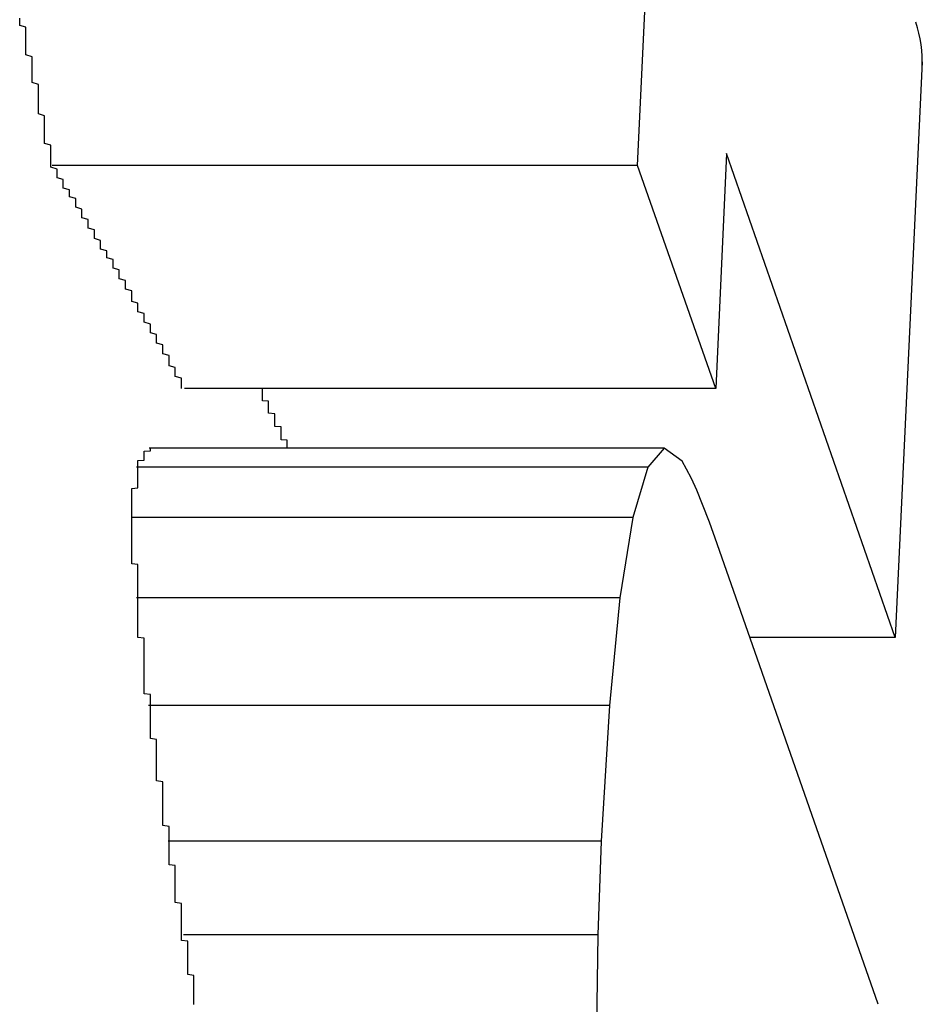
# Model space of a CAD drawing. Extents: x 5148 to 9644, y 1712 to 9383.
# Drawn here: x 9626 to 9628, y 5571 to 5573 of the extents above; entities that cross this region are included whole.
import ezdxf

# ---------------------------------------------------------------- set-up
doc = ezdxf.new("R2010")
doc.units = 0
doc.header["$LTSCALE"] = 30
doc.header["$MEASUREMENT"] = 0

# ---------------------------------------------------------------- blocks, each defined once
blk = doc.blocks.new('A$C190E23DF')
for p, q in [((3137.7228, 81.3599), (3137.7405, 81.7387)), ((3138.1798, 81.5264), (3138.1367, 80.6017)), ((3137.8658, 81.3793), (3137.8483, 81.0015)), ((3138.1367, 80.6017), (3137.8658, 81.3793)), ((3137.7228, 81.3599), (3136.7821, 81.3599)), ((3137.8483, 81.0015), (3137.7228, 81.3599)), ((3137.8483, 81.0015), (3136.995, 81.0015)), ((3137.7654, 80.9056), (3136.9379, 80.9056)), ((3137.7654, 80.9056), (3137.739, 80.8755)), ((3137.7942, 80.8848), (3137.7654, 80.9056)), ((3137.8015, 80.8723), (3137.7942, 80.8848)), ((3137.739, 80.8755), (3136.9177, 80.8755)), ((3137.739, 80.8755), (3137.7151, 80.7943)), ((3137.8094, 80.8568), (3137.8015, 80.8723)), ((3137.8179, 80.8382), (3137.8094, 80.8568)), ((3137.8273, 80.8154), (3137.8179, 80.8382)), ((3137.8383, 80.7869), (3137.8273, 80.8154)), ((3137.7151, 80.7943), (3136.911, 80.7943)), ((3137.7151, 80.7943), (3137.6944, 80.6654)), ((3137.8507, 80.752), (3137.8383, 80.7869)), ((3138.1093, 80.0123), (3137.8507, 80.752)), ((3137.6944, 80.6654), (3136.9176, 80.6654)), ((3137.6944, 80.6654), (3137.6775, 80.4921)), ((3138.1367, 80.6017), (3137.9033, 80.6017)), ((3137.6775, 80.4921), (3136.937, 80.4921)), ((3137.6775, 80.4921), (3137.6644, 80.2742)), ((3137.6644, 80.2742), (3136.9686, 80.2742)), ((3137.6644, 80.2742), (3137.6589, 80.1239)), ((3137.6589, 80.1239), (3136.9932, 80.1239)), ((3137.6589, 80.1239), (3137.6566, 79.9749))]:
    blk.add_line(p, q)
for points in [[(3136.78, 81.3599, 0), (3136.78, 81.3628, 0), (3136.78, 81.3658, 0), (3136.78, 81.3688, 0), (3136.78, 81.3717, 0), (3136.78, 81.3747, 0), (3136.78, 81.3777, 0), (3136.78, 81.3806, 0), (3136.78, 81.3836, 0), (3136.78, 81.3866, 0), (3136.78, 81.3895, 0), (3136.78, 81.3925, 0), (3136.77, 81.3955, 0), (3136.77, 81.3984, 0), (3136.77, 81.4014, 0), (3136.77, 81.4044, 0), (3136.77, 81.4073, 0), (3136.77, 81.4103, 0), (3136.77, 81.4132, 0), (3136.77, 81.4162, 0), (3136.77, 81.4192, 0), (3136.77, 81.4221, 0), (3136.77, 81.4251, 0), (3136.77, 81.4281, 0), (3136.77, 81.431, 0), (3136.77, 81.434, 0), (3136.77, 81.4369, 0), (3136.77, 81.4399, 0), (3136.76, 81.4429, 0), (3136.76, 81.4458, 0), (3136.76, 81.4488, 0), (3136.76, 81.4518, 0), (3136.76, 81.4547, 0), (3136.76, 81.4577, 0), (3136.76, 81.4606, 0), (3136.76, 81.4636, 0), (3136.76, 81.4666, 0), (3136.76, 81.4695, 0), (3136.76, 81.4725, 0), (3136.76, 81.4755, 0), (3136.76, 81.4784, 0), (3136.76, 81.4814, 0), (3136.76, 81.4843, 0), (3136.76, 81.4873, 0), (3136.76, 81.4903, 0), (3136.75, 81.4932, 0), (3136.75, 81.4962, 0), (3136.75, 81.4991, 0), (3136.75, 81.5021, 0), (3136.75, 81.5051, 0), (3136.75, 81.508, 0), (3136.75, 81.511, 0), (3136.75, 81.514, 0), (3136.75, 81.5169, 0), (3136.75, 81.5199, 0), (3136.75, 81.5228, 0), (3136.75, 81.5258, 0), (3136.75, 81.5288, 0), (3136.75, 81.5317, 0), (3136.75, 81.5347, 0), (3136.74, 81.5376, 0), (3136.74, 81.5406, 0), (3136.74, 81.5436, 0), (3136.74, 81.5465, 0), (3136.74, 81.5495, 0), (3136.74, 81.5524, 0), (3136.74, 81.5554, 0), (3136.74, 81.5583, 0), (3136.74, 81.5613, 0), (3136.74, 81.5643, 0), (3136.74, 81.5672, 0), (3136.74, 81.5702, 0), (3136.74, 81.5731, 0), (3136.74, 81.5761, 0), (3136.74, 81.5791, 0), (3136.74, 81.582, 0), (3136.73, 81.585, 0), (3136.73, 81.5879, 0), (3136.73, 81.5909, 0), (3136.73, 81.5938, 0), (3136.73, 81.5968, 0)], [(3136.99, 81.0015, 0), (3136.99, 81.0043, 0), (3136.99, 81.0071, 0), (3136.99, 81.0099, 0), (3136.99, 81.0127, 0), (3136.99, 81.0155, 0), (3136.99, 81.0183, 0), (3136.98, 81.0211, 0), (3136.98, 81.024, 0), (3136.98, 81.0268, 0), (3136.98, 81.0296, 0), (3136.98, 81.0324, 0), (3136.98, 81.0352, 0), (3136.97, 81.038, 0), (3136.97, 81.0408, 0), (3136.97, 81.0436, 0), (3136.97, 81.0464, 0), (3136.97, 81.0492, 0), (3136.97, 81.052, 0), (3136.97, 81.0548, 0), (3136.96, 81.0576, 0), (3136.96, 81.0604, 0), (3136.96, 81.0632, 0), (3136.96, 81.066, 0), (3136.96, 81.0688, 0), (3136.96, 81.0716, 0), (3136.95, 81.0744, 0), (3136.95, 81.0772, 0), (3136.95, 81.08, 0), (3136.95, 81.0828, 0), (3136.95, 81.0856, 0), (3136.95, 81.0884, 0), (3136.94, 81.0912, 0), (3136.94, 81.094, 0), (3136.94, 81.0968, 0), (3136.94, 81.0996, 0), (3136.94, 81.1024, 0), (3136.94, 81.1052, 0), (3136.93, 81.108, 0), (3136.93, 81.1108, 0), (3136.93, 81.1136, 0), (3136.93, 81.1164, 0), (3136.93, 81.1192, 0), (3136.93, 81.122, 0), (3136.92, 81.1249, 0), (3136.92, 81.1277, 0), (3136.92, 81.1305, 0), (3136.92, 81.1333, 0), (3136.92, 81.1361, 0), (3136.92, 81.1389, 0), (3136.91, 81.1417, 0), (3136.91, 81.1445, 0), (3136.91, 81.1473, 0), (3136.91, 81.1501, 0), (3136.91, 81.1529, 0), (3136.91, 81.1557, 0), (3136.91, 81.1585, 0), (3136.9, 81.1613, 0), (3136.9, 81.1641, 0), (3136.9, 81.1669, 0), (3136.9, 81.1697, 0), (3136.9, 81.1725, 0), (3136.9, 81.1753, 0), (3136.89, 81.1781, 0), (3136.89, 81.1809, 0), (3136.89, 81.1837, 0), (3136.89, 81.1865, 0), (3136.89, 81.1893, 0), (3136.89, 81.1921, 0), (3136.88, 81.1949, 0), (3136.88, 81.1977, 0), (3136.88, 81.2005, 0), (3136.88, 81.2033, 0), (3136.88, 81.2061, 0), (3136.88, 81.2089, 0), (3136.87, 81.2117, 0), (3136.87, 81.2145, 0), (3136.87, 81.2173, 0), (3136.87, 81.2201, 0), (3136.87, 81.2229, 0), (3136.86, 81.2257, 0), (3136.86, 81.2284, 0), (3136.86, 81.2312, 0), (3136.86, 81.234, 0), (3136.86, 81.2368, 0), (3136.86, 81.2396, 0), (3136.85, 81.2424, 0), (3136.85, 81.2452, 0), (3136.85, 81.248, 0), (3136.85, 81.2508, 0), (3136.85, 81.2536, 0), (3136.85, 81.2564, 0), (3136.84, 81.2592, 0), (3136.84, 81.262, 0), (3136.84, 81.2648, 0), (3136.84, 81.2676, 0), (3136.84, 81.2704, 0), (3136.84, 81.2732, 0), (3136.83, 81.276, 0), (3136.83, 81.2788, 0), (3136.83, 81.2816, 0), (3136.83, 81.2844, 0), (3136.83, 81.2872, 0), (3136.83, 81.29, 0), (3136.82, 81.2928, 0), (3136.82, 81.2956, 0), (3136.82, 81.2984, 0), (3136.82, 81.3012, 0), (3136.82, 81.304, 0), (3136.82, 81.3068, 0), (3136.81, 81.3096, 0), (3136.81, 81.3124, 0), (3136.81, 81.3152, 0), (3136.81, 81.318, 0), (3136.81, 81.3208, 0), (3136.8, 81.3235, 0), (3136.8, 81.3263, 0), (3136.8, 81.3291, 0), (3136.8, 81.3319, 0), (3136.8, 81.3347, 0), (3136.8, 81.3375, 0), (3136.79, 81.3403, 0), (3136.79, 81.3431, 0), (3136.79, 81.3459, 0), (3136.79, 81.3487, 0), (3136.79, 81.3515, 0), (3136.79, 81.3543, 0), (3136.78, 81.3571, 0), (3136.78, 81.3599, 0)], [(3137.16, 80.9056, 0), (3137.16, 80.9064, 0), (3137.16, 80.9071, 0), (3137.16, 80.9079, 0), (3137.16, 80.9086, 0), (3137.16, 80.9094, 0), (3137.16, 80.9101, 0), (3137.16, 80.9109, 0), (3137.16, 80.9116, 0), (3137.16, 80.9124, 0), (3137.16, 80.9131, 0), (3137.16, 80.9139, 0), (3137.16, 80.9146, 0), (3137.16, 80.9154, 0), (3137.16, 80.9161, 0), (3137.16, 80.9169, 0), (3137.16, 80.9176, 0), (3137.16, 80.9184, 0), (3137.15, 80.9191, 0), (3137.15, 80.9199, 0), (3137.15, 80.9206, 0), (3137.15, 80.9214, 0), (3137.15, 80.9221, 0), (3137.15, 80.9229, 0), (3137.15, 80.9236, 0), (3137.15, 80.9244, 0), (3137.15, 80.9251, 0), (3137.15, 80.9259, 0), (3137.15, 80.9266, 0), (3137.15, 80.9274, 0), (3137.15, 80.9281, 0), (3137.15, 80.9289, 0), (3137.15, 80.9296, 0), (3137.15, 80.9304, 0), (3137.15, 80.9311, 0), (3137.15, 80.9319, 0), (3137.15, 80.9326, 0), (3137.15, 80.9334, 0), (3137.15, 80.9341, 0), (3137.15, 80.9349, 0), (3137.15, 80.9356, 0), (3137.15, 80.9363, 0), (3137.15, 80.9371, 0), (3137.15, 80.9378, 0), (3137.15, 80.9386, 0), (3137.15, 80.9393, 0), (3137.15, 80.9401, 0), (3137.14, 80.9408, 0), (3137.14, 80.9416, 0), (3137.14, 80.9423, 0), (3137.14, 80.9431, 0), (3137.14, 80.9438, 0), (3137.14, 80.9446, 0), (3137.14, 80.9453, 0), (3137.14, 80.9461, 0), (3137.14, 80.9468, 0), (3137.14, 80.9476, 0), (3137.14, 80.9483, 0), (3137.14, 80.9491, 0), (3137.14, 80.9498, 0), (3137.14, 80.9506, 0), (3137.14, 80.9513, 0), (3137.14, 80.9521, 0), (3137.14, 80.9528, 0), (3137.14, 80.9536, 0), (3137.14, 80.9543, 0), (3137.14, 80.9551, 0), (3137.14, 80.9558, 0), (3137.14, 80.9566, 0), (3137.14, 80.9573, 0), (3137.14, 80.9581, 0), (3137.14, 80.9588, 0), (3137.14, 80.9596, 0), (3137.14, 80.9603, 0), (3137.14, 80.9611, 0), (3137.13, 80.9618, 0), (3137.13, 80.9626, 0), (3137.13, 80.9633, 0), (3137.13, 80.9641, 0), (3137.13, 80.9648, 0), (3137.13, 80.9656, 0), (3137.13, 80.9663, 0), (3137.13, 80.9671, 0), (3137.13, 80.9678, 0), (3137.13, 80.9686, 0), (3137.13, 80.9693, 0), (3137.13, 80.9701, 0), (3137.13, 80.9708, 0), (3137.13, 80.9716, 0), (3137.13, 80.9723, 0), (3137.13, 80.9731, 0), (3137.13, 80.9738, 0), (3137.13, 80.9746, 0), (3137.13, 80.9753, 0), (3137.13, 80.9761, 0), (3137.13, 80.9768, 0), (3137.13, 80.9776, 0), (3137.13, 80.9783, 0), (3137.13, 80.979, 0), (3137.13, 80.9798, 0), (3137.13, 80.9805, 0), (3137.13, 80.9813, 0), (3137.12, 80.982, 0), (3137.12, 80.9828, 0), (3137.12, 80.9835, 0), (3137.12, 80.9843, 0), (3137.12, 80.985, 0), (3137.12, 80.9858, 0), (3137.12, 80.9865, 0), (3137.12, 80.9873, 0), (3137.12, 80.988, 0), (3137.12, 80.9888, 0), (3137.12, 80.9895, 0), (3137.12, 80.9903, 0), (3137.12, 80.991, 0), (3137.12, 80.9918, 0), (3137.12, 80.9925, 0), (3137.12, 80.9933, 0), (3137.12, 80.994, 0), (3137.12, 80.9948, 0), (3137.12, 80.9955, 0), (3137.12, 80.9963, 0), (3137.12, 80.997, 0), (3137.12, 80.9978, 0), (3137.12, 80.9985, 0), (3137.12, 80.9993, 0), (3137.12, 81, 0), (3137.12, 81.0008, 0), (3137.12, 81.0015, 0)], [(3136.92, 80.8755, 0), (3136.92, 80.8757, 0), (3136.92, 80.8759, 0), (3136.92, 80.8762, 0), (3136.92, 80.8764, 0), (3136.92, 80.8767, 0), (3136.92, 80.8769, 0), (3136.92, 80.8771, 0), (3136.92, 80.8774, 0), (3136.92, 80.8776, 0), (3136.92, 80.8778, 0), (3136.92, 80.8781, 0), (3136.92, 80.8783, 0), (3136.92, 80.8785, 0), (3136.92, 80.8788, 0), (3136.92, 80.879, 0), (3136.92, 80.8792, 0), (3136.92, 80.8795, 0), (3136.92, 80.8797, 0), (3136.92, 80.88, 0), (3136.92, 80.8802, 0), (3136.92, 80.8804, 0), (3136.92, 80.8807, 0), (3136.92, 80.8809, 0), (3136.92, 80.8811, 0), (3136.92, 80.8814, 0), (3136.92, 80.8816, 0), (3136.92, 80.8818, 0), (3136.92, 80.8821, 0), (3136.92, 80.8823, 0), (3136.92, 80.8825, 0), (3136.92, 80.8828, 0), (3136.92, 80.883, 0), (3136.92, 80.8833, 0), (3136.92, 80.8835, 0), (3136.92, 80.8837, 0), (3136.92, 80.884, 0), (3136.92, 80.8842, 0), (3136.92, 80.8844, 0), (3136.92, 80.8847, 0), (3136.92, 80.8849, 0), (3136.92, 80.8851, 0), (3136.92, 80.8854, 0), (3136.92, 80.8856, 0), (3136.92, 80.8858, 0), (3136.92, 80.8861, 0), (3136.93, 80.8863, 0), (3136.93, 80.8865, 0), (3136.93, 80.8868, 0), (3136.93, 80.887, 0), (3136.93, 80.8873, 0), (3136.93, 80.8875, 0), (3136.93, 80.8877, 0), (3136.93, 80.888, 0), (3136.93, 80.8882, 0), (3136.93, 80.8884, 0), (3136.93, 80.8887, 0), (3136.93, 80.8889, 0), (3136.93, 80.8891, 0), (3136.93, 80.8894, 0), (3136.93, 80.8896, 0), (3136.93, 80.8898, 0), (3136.93, 80.8901, 0), (3136.93, 80.8903, 0), (3136.93, 80.8906, 0), (3136.93, 80.8908, 0), (3136.93, 80.891, 0), (3136.93, 80.8913, 0), (3136.93, 80.8915, 0), (3136.93, 80.8917, 0), (3136.93, 80.892, 0), (3136.93, 80.8922, 0), (3136.93, 80.8924, 0), (3136.93, 80.8927, 0), (3136.93, 80.8929, 0), (3136.93, 80.8931, 0), (3136.93, 80.8934, 0), (3136.93, 80.8936, 0), (3136.93, 80.8939, 0), (3136.93, 80.8941, 0), (3136.93, 80.8943, 0), (3136.93, 80.8946, 0), (3136.93, 80.8948, 0), (3136.93, 80.895, 0), (3136.93, 80.8953, 0), (3136.93, 80.8955, 0), (3136.93, 80.8957, 0), (3136.93, 80.896, 0), (3136.93, 80.8962, 0), (3136.93, 80.8964, 0), (3136.93, 80.8967, 0), (3136.93, 80.8969, 0), (3136.93, 80.8971, 0), (3136.93, 80.8974, 0), (3136.93, 80.8976, 0), (3136.93, 80.8979, 0), (3136.93, 80.8981, 0), (3136.93, 80.8983, 0), (3136.93, 80.8986, 0), (3136.93, 80.8988, 0), (3136.93, 80.899, 0), (3136.93, 80.8993, 0), (3136.93, 80.8995, 0), (3136.93, 80.8997, 0), (3136.93, 80.9, 0), (3136.93, 80.9002, 0), (3136.93, 80.9004, 0), (3136.93, 80.9007, 0), (3136.93, 80.9009, 0), (3136.93, 80.9012, 0), (3136.94, 80.9014, 0), (3136.94, 80.9016, 0), (3136.94, 80.9019, 0), (3136.94, 80.9021, 0), (3136.94, 80.9023, 0), (3136.94, 80.9026, 0), (3136.94, 80.9028, 0), (3136.94, 80.903, 0), (3136.94, 80.9033, 0), (3136.94, 80.9035, 0), (3136.94, 80.9037, 0), (3136.94, 80.904, 0), (3136.94, 80.9042, 0), (3136.94, 80.9045, 0), (3136.94, 80.9047, 0), (3136.94, 80.9049, 0), (3136.94, 80.9052, 0), (3136.94, 80.9054, 0), (3136.94, 80.9056, 0)], [(3136.91, 80.7943, 0), (3136.91, 80.7949, 0), (3136.91, 80.7955, 0), (3136.91, 80.7962, 0), (3136.91, 80.7968, 0), (3136.91, 80.7974, 0), (3136.91, 80.7981, 0), (3136.91, 80.7987, 0), (3136.91, 80.7993, 0), (3136.91, 80.8, 0), (3136.91, 80.8006, 0), (3136.91, 80.8013, 0), (3136.91, 80.8019, 0), (3136.91, 80.8025, 0), (3136.91, 80.8032, 0), (3136.91, 80.8038, 0), (3136.91, 80.8044, 0), (3136.91, 80.8051, 0), (3136.91, 80.8057, 0), (3136.91, 80.8063, 0), (3136.91, 80.807, 0), (3136.91, 80.8076, 0), (3136.91, 80.8082, 0), (3136.91, 80.8089, 0), (3136.91, 80.8095, 0), (3136.91, 80.8101, 0), (3136.91, 80.8108, 0), (3136.91, 80.8114, 0), (3136.91, 80.812, 0), (3136.91, 80.8127, 0), (3136.91, 80.8133, 0), (3136.91, 80.8139, 0), (3136.91, 80.8146, 0), (3136.91, 80.8152, 0), (3136.91, 80.8158, 0), (3136.91, 80.8165, 0), (3136.91, 80.8171, 0), (3136.91, 80.8178, 0), (3136.91, 80.8184, 0), (3136.91, 80.819, 0), (3136.91, 80.8197, 0), (3136.91, 80.8203, 0), (3136.91, 80.8209, 0), (3136.91, 80.8216, 0), (3136.91, 80.8222, 0), (3136.91, 80.8228, 0), (3136.91, 80.8235, 0), (3136.91, 80.8241, 0), (3136.91, 80.8247, 0), (3136.91, 80.8254, 0), (3136.91, 80.826, 0), (3136.91, 80.8266, 0), (3136.91, 80.8273, 0), (3136.91, 80.8279, 0), (3136.91, 80.8285, 0), (3136.91, 80.8292, 0), (3136.91, 80.8298, 0), (3136.91, 80.8304, 0), (3136.91, 80.8311, 0), (3136.91, 80.8317, 0), (3136.91, 80.8323, 0), (3136.91, 80.833, 0), (3136.91, 80.8336, 0), (3136.91, 80.8342, 0), (3136.91, 80.8349, 0), (3136.91, 80.8355, 0), (3136.91, 80.8362, 0), (3136.91, 80.8368, 0), (3136.91, 80.8374, 0), (3136.91, 80.8381, 0), (3136.91, 80.8387, 0), (3136.91, 80.8393, 0), (3136.91, 80.84, 0), (3136.91, 80.8406, 0), (3136.91, 80.8412, 0), (3136.92, 80.8419, 0), (3136.92, 80.8425, 0), (3136.92, 80.8431, 0), (3136.92, 80.8438, 0), (3136.92, 80.8444, 0), (3136.92, 80.845, 0), (3136.92, 80.8457, 0), (3136.92, 80.8463, 0), (3136.92, 80.8469, 0), (3136.92, 80.8476, 0), (3136.92, 80.8482, 0), (3136.92, 80.8488, 0), (3136.92, 80.8495, 0), (3136.92, 80.8501, 0), (3136.92, 80.8507, 0), (3136.92, 80.8514, 0), (3136.92, 80.852, 0), (3136.92, 80.8526, 0), (3136.92, 80.8533, 0), (3136.92, 80.8539, 0), (3136.92, 80.8545, 0), (3136.92, 80.8552, 0), (3136.92, 80.8558, 0), (3136.92, 80.8565, 0), (3136.92, 80.8571, 0), (3136.92, 80.8577, 0), (3136.92, 80.8584, 0), (3136.92, 80.859, 0), (3136.92, 80.8596, 0), (3136.92, 80.8603, 0), (3136.92, 80.8609, 0), (3136.92, 80.8615, 0), (3136.92, 80.8622, 0), (3136.92, 80.8628, 0), (3136.92, 80.8634, 0), (3136.92, 80.8641, 0), (3136.92, 80.8647, 0), (3136.92, 80.8653, 0), (3136.92, 80.866, 0), (3136.92, 80.8666, 0), (3136.92, 80.8672, 0), (3136.92, 80.8679, 0), (3136.92, 80.8685, 0), (3136.92, 80.8691, 0), (3136.92, 80.8698, 0), (3136.92, 80.8704, 0), (3136.92, 80.871, 0), (3136.92, 80.8717, 0), (3136.92, 80.8723, 0), (3136.92, 80.8729, 0), (3136.92, 80.8736, 0), (3136.92, 80.8742, 0), (3136.92, 80.8748, 0), (3136.92, 80.8755, 0)], [(3136.92, 80.6654, 0), (3136.92, 80.6665, 0), (3136.92, 80.6675, 0), (3136.92, 80.6685, 0), (3136.92, 80.6695, 0), (3136.92, 80.6705, 0), (3136.92, 80.6715, 0), (3136.92, 80.6725, 0), (3136.92, 80.6735, 0), (3136.92, 80.6745, 0), (3136.92, 80.6755, 0), (3136.92, 80.6765, 0), (3136.92, 80.6775, 0), (3136.92, 80.6785, 0), (3136.92, 80.6795, 0), (3136.92, 80.6806, 0), (3136.92, 80.6816, 0), (3136.92, 80.6826, 0), (3136.92, 80.6836, 0), (3136.92, 80.6846, 0), (3136.92, 80.6856, 0), (3136.92, 80.6866, 0), (3136.92, 80.6876, 0), (3136.92, 80.6886, 0), (3136.92, 80.6896, 0), (3136.92, 80.6906, 0), (3136.92, 80.6916, 0), (3136.92, 80.6926, 0), (3136.92, 80.6936, 0), (3136.92, 80.6946, 0), (3136.92, 80.6957, 0), (3136.92, 80.6967, 0), (3136.92, 80.6977, 0), (3136.92, 80.6987, 0), (3136.92, 80.6997, 0), (3136.92, 80.7007, 0), (3136.92, 80.7017, 0), (3136.92, 80.7027, 0), (3136.92, 80.7037, 0), (3136.92, 80.7047, 0), (3136.92, 80.7057, 0), (3136.92, 80.7067, 0), (3136.92, 80.7077, 0), (3136.92, 80.7087, 0), (3136.92, 80.7097, 0), (3136.92, 80.7108, 0), (3136.92, 80.7118, 0), (3136.92, 80.7128, 0), (3136.92, 80.7138, 0), (3136.92, 80.7148, 0), (3136.92, 80.7158, 0), (3136.92, 80.7168, 0), (3136.92, 80.7178, 0), (3136.92, 80.7188, 0), (3136.91, 80.7198, 0), (3136.91, 80.7208, 0), (3136.91, 80.7218, 0), (3136.91, 80.7228, 0), (3136.91, 80.7238, 0), (3136.91, 80.7248, 0), (3136.91, 80.7259, 0), (3136.91, 80.7269, 0), (3136.91, 80.7279, 0), (3136.91, 80.7289, 0), (3136.91, 80.7299, 0), (3136.91, 80.7309, 0), (3136.91, 80.7319, 0), (3136.91, 80.7329, 0), (3136.91, 80.7339, 0), (3136.91, 80.7349, 0), (3136.91, 80.7359, 0), (3136.91, 80.7369, 0), (3136.91, 80.7379, 0), (3136.91, 80.7389, 0), (3136.91, 80.7399, 0), (3136.91, 80.7409, 0), (3136.91, 80.742, 0), (3136.91, 80.743, 0), (3136.91, 80.744, 0), (3136.91, 80.745, 0), (3136.91, 80.746, 0), (3136.91, 80.747, 0), (3136.91, 80.748, 0), (3136.91, 80.749, 0), (3136.91, 80.75, 0), (3136.91, 80.751, 0), (3136.91, 80.752, 0), (3136.91, 80.753, 0), (3136.91, 80.754, 0), (3136.91, 80.755, 0), (3136.91, 80.756, 0), (3136.91, 80.757, 0), (3136.91, 80.7581, 0), (3136.91, 80.7591, 0), (3136.91, 80.7601, 0), (3136.91, 80.7611, 0), (3136.91, 80.7621, 0), (3136.91, 80.7631, 0), (3136.91, 80.7641, 0), (3136.91, 80.7651, 0), (3136.91, 80.7661, 0), (3136.91, 80.7671, 0), (3136.91, 80.7681, 0), (3136.91, 80.7691, 0), (3136.91, 80.7701, 0), (3136.91, 80.7711, 0), (3136.91, 80.7721, 0), (3136.91, 80.7731, 0), (3136.91, 80.7742, 0), (3136.91, 80.7752, 0), (3136.91, 80.7762, 0), (3136.91, 80.7772, 0), (3136.91, 80.7782, 0), (3136.91, 80.7792, 0), (3136.91, 80.7802, 0), (3136.91, 80.7812, 0), (3136.91, 80.7822, 0), (3136.91, 80.7832, 0), (3136.91, 80.7842, 0), (3136.91, 80.7852, 0), (3136.91, 80.7862, 0), (3136.91, 80.7872, 0), (3136.91, 80.7882, 0), (3136.91, 80.7892, 0), (3136.91, 80.7902, 0), (3136.91, 80.7913, 0), (3136.91, 80.7923, 0), (3136.91, 80.7933, 0), (3136.91, 80.7943, 0)], [(3136.94, 80.4921, 0), (3136.94, 80.4935, 0), (3136.94, 80.4949, 0), (3136.94, 80.4962, 0), (3136.94, 80.4976, 0), (3136.94, 80.4989, 0), (3136.94, 80.5003, 0), (3136.94, 80.5016, 0), (3136.94, 80.503, 0), (3136.94, 80.5043, 0), (3136.94, 80.5057, 0), (3136.94, 80.507, 0), (3136.94, 80.5084, 0), (3136.94, 80.5098, 0), (3136.93, 80.5111, 0), (3136.93, 80.5125, 0), (3136.93, 80.5138, 0), (3136.93, 80.5152, 0), (3136.93, 80.5165, 0), (3136.93, 80.5179, 0), (3136.93, 80.5192, 0), (3136.93, 80.5206, 0), (3136.93, 80.5219, 0), (3136.93, 80.5233, 0), (3136.93, 80.5247, 0), (3136.93, 80.526, 0), (3136.93, 80.5274, 0), (3136.93, 80.5287, 0), (3136.93, 80.5301, 0), (3136.93, 80.5314, 0), (3136.93, 80.5328, 0), (3136.93, 80.5341, 0), (3136.93, 80.5355, 0), (3136.93, 80.5368, 0), (3136.93, 80.5382, 0), (3136.93, 80.5396, 0), (3136.93, 80.5409, 0), (3136.93, 80.5423, 0), (3136.93, 80.5436, 0), (3136.93, 80.545, 0), (3136.93, 80.5463, 0), (3136.93, 80.5477, 0), (3136.93, 80.549, 0), (3136.93, 80.5504, 0), (3136.93, 80.5517, 0), (3136.93, 80.5531, 0), (3136.93, 80.5545, 0), (3136.93, 80.5558, 0), (3136.93, 80.5572, 0), (3136.93, 80.5585, 0), (3136.93, 80.5599, 0), (3136.93, 80.5612, 0), (3136.93, 80.5626, 0), (3136.93, 80.5639, 0), (3136.93, 80.5653, 0), (3136.93, 80.5666, 0), (3136.93, 80.568, 0), (3136.93, 80.5693, 0), (3136.93, 80.5707, 0), (3136.93, 80.5721, 0), (3136.93, 80.5734, 0), (3136.93, 80.5748, 0), (3136.93, 80.5761, 0), (3136.93, 80.5775, 0), (3136.93, 80.5788, 0), (3136.93, 80.5802, 0), (3136.93, 80.5815, 0), (3136.93, 80.5829, 0), (3136.93, 80.5842, 0), (3136.93, 80.5856, 0), (3136.93, 80.587, 0), (3136.93, 80.5883, 0), (3136.93, 80.5897, 0), (3136.93, 80.591, 0), (3136.93, 80.5924, 0), (3136.93, 80.5937, 0), (3136.93, 80.5951, 0), (3136.93, 80.5964, 0), (3136.93, 80.5978, 0), (3136.93, 80.5991, 0), (3136.93, 80.6005, 0), (3136.92, 80.6018, 0), (3136.92, 80.6032, 0), (3136.92, 80.6045, 0), (3136.92, 80.6059, 0), (3136.92, 80.6073, 0), (3136.92, 80.6086, 0), (3136.92, 80.61, 0), (3136.92, 80.6113, 0), (3136.92, 80.6127, 0), (3136.92, 80.614, 0), (3136.92, 80.6154, 0), (3136.92, 80.6167, 0), (3136.92, 80.6181, 0), (3136.92, 80.6194, 0), (3136.92, 80.6208, 0), (3136.92, 80.6221, 0), (3136.92, 80.6235, 0), (3136.92, 80.6249, 0), (3136.92, 80.6262, 0), (3136.92, 80.6276, 0), (3136.92, 80.6289, 0), (3136.92, 80.6303, 0), (3136.92, 80.6316, 0), (3136.92, 80.633, 0), (3136.92, 80.6343, 0), (3136.92, 80.6357, 0), (3136.92, 80.637, 0), (3136.92, 80.6384, 0), (3136.92, 80.6397, 0), (3136.92, 80.6411, 0), (3136.92, 80.6424, 0), (3136.92, 80.6438, 0), (3136.92, 80.6452, 0), (3136.92, 80.6465, 0), (3136.92, 80.6479, 0), (3136.92, 80.6492, 0), (3136.92, 80.6506, 0), (3136.92, 80.6519, 0), (3136.92, 80.6533, 0), (3136.92, 80.6546, 0), (3136.92, 80.656, 0), (3136.92, 80.6573, 0), (3136.92, 80.6587, 0), (3136.92, 80.66, 0), (3136.92, 80.6614, 0), (3136.92, 80.6627, 0), (3136.92, 80.6641, 0), (3136.92, 80.6654, 0)], [(3136.97, 80.2742, 0), (3136.97, 80.2759, 0), (3136.97, 80.2776, 0), (3136.97, 80.2793, 0), (3136.97, 80.281, 0), (3136.97, 80.2827, 0), (3136.97, 80.2844, 0), (3136.97, 80.2861, 0), (3136.97, 80.2878, 0), (3136.97, 80.2895, 0), (3136.97, 80.2912, 0), (3136.97, 80.2929, 0), (3136.97, 80.2946, 0), (3136.97, 80.2963, 0), (3136.97, 80.298, 0), (3136.96, 80.2997, 0), (3136.96, 80.3014, 0), (3136.96, 80.3031, 0), (3136.96, 80.3048, 0), (3136.96, 80.3065, 0), (3136.96, 80.3082, 0), (3136.96, 80.3099, 0), (3136.96, 80.3116, 0), (3136.96, 80.3134, 0), (3136.96, 80.3151, 0), (3136.96, 80.3168, 0), (3136.96, 80.3185, 0), (3136.96, 80.3202, 0), (3136.96, 80.3219, 0), (3136.96, 80.3236, 0), (3136.96, 80.3253, 0), (3136.96, 80.327, 0), (3136.96, 80.3287, 0), (3136.96, 80.3304, 0), (3136.96, 80.3321, 0), (3136.96, 80.3338, 0), (3136.96, 80.3355, 0), (3136.96, 80.3372, 0), (3136.96, 80.3389, 0), (3136.96, 80.3406, 0), (3136.96, 80.3423, 0), (3136.96, 80.344, 0), (3136.96, 80.3457, 0), (3136.96, 80.3474, 0), (3136.96, 80.3491, 0), (3136.96, 80.3508, 0), (3136.96, 80.3525, 0), (3136.96, 80.3542, 0), (3136.96, 80.3559, 0), (3136.96, 80.3577, 0), (3136.96, 80.3594, 0), (3136.96, 80.3611, 0), (3136.96, 80.3628, 0), (3136.96, 80.3645, 0), (3136.96, 80.3662, 0), (3136.96, 80.3679, 0), (3136.96, 80.3696, 0), (3136.95, 80.3713, 0), (3136.95, 80.373, 0), (3136.95, 80.3747, 0), (3136.95, 80.3764, 0), (3136.95, 80.3781, 0), (3136.95, 80.3798, 0), (3136.95, 80.3815, 0), (3136.95, 80.3832, 0), (3136.95, 80.3849, 0), (3136.95, 80.3866, 0), (3136.95, 80.3883, 0), (3136.95, 80.39, 0), (3136.95, 80.3917, 0), (3136.95, 80.3934, 0), (3136.95, 80.3951, 0), (3136.95, 80.3968, 0), (3136.95, 80.3985, 0), (3136.95, 80.4002, 0), (3136.95, 80.4019, 0), (3136.95, 80.4036, 0), (3136.95, 80.4053, 0), (3136.95, 80.407, 0), (3136.95, 80.4087, 0), (3136.95, 80.4104, 0), (3136.95, 80.4121, 0), (3136.95, 80.4138, 0), (3136.95, 80.4156, 0), (3136.95, 80.4173, 0), (3136.95, 80.419, 0), (3136.95, 80.4207, 0), (3136.95, 80.4224, 0), (3136.95, 80.4241, 0), (3136.95, 80.4258, 0), (3136.95, 80.4275, 0), (3136.95, 80.4292, 0), (3136.95, 80.4309, 0), (3136.95, 80.4326, 0), (3136.95, 80.4343, 0), (3136.95, 80.436, 0), (3136.95, 80.4377, 0), (3136.94, 80.4394, 0), (3136.94, 80.4411, 0), (3136.94, 80.4428, 0), (3136.94, 80.4445, 0), (3136.94, 80.4462, 0), (3136.94, 80.4479, 0), (3136.94, 80.4496, 0), (3136.94, 80.4513, 0), (3136.94, 80.453, 0), (3136.94, 80.4547, 0), (3136.94, 80.4564, 0), (3136.94, 80.4581, 0), (3136.94, 80.4598, 0), (3136.94, 80.4615, 0), (3136.94, 80.4632, 0), (3136.94, 80.4649, 0), (3136.94, 80.4666, 0), (3136.94, 80.4683, 0), (3136.94, 80.47, 0), (3136.94, 80.4717, 0), (3136.94, 80.4734, 0), (3136.94, 80.4751, 0), (3136.94, 80.4768, 0), (3136.94, 80.4785, 0), (3136.94, 80.4802, 0), (3136.94, 80.4819, 0), (3136.94, 80.4836, 0), (3136.94, 80.4853, 0), (3136.94, 80.487, 0), (3136.94, 80.4887, 0), (3136.94, 80.4904, 0), (3136.94, 80.4921, 0)], [(3136.99, 80.1239, 0), (3136.99, 80.1251, 0), (3136.99, 80.1263, 0), (3136.99, 80.1275, 0), (3136.99, 80.1286, 0), (3136.99, 80.1298, 0), (3136.99, 80.131, 0), (3136.99, 80.1322, 0), (3136.99, 80.1333, 0), (3136.99, 80.1345, 0), (3136.99, 80.1357, 0), (3136.99, 80.1369, 0), (3136.99, 80.138, 0), (3136.99, 80.1392, 0), (3136.99, 80.1404, 0), (3136.99, 80.1416, 0), (3136.99, 80.1427, 0), (3136.99, 80.1439, 0), (3136.99, 80.1451, 0), (3136.99, 80.1463, 0), (3136.99, 80.1474, 0), (3136.99, 80.1486, 0), (3136.99, 80.1498, 0), (3136.99, 80.151, 0), (3136.99, 80.1521, 0), (3136.99, 80.1533, 0), (3136.99, 80.1545, 0), (3136.99, 80.1556, 0), (3136.99, 80.1568, 0), (3136.99, 80.158, 0), (3136.99, 80.1592, 0), (3136.99, 80.1603, 0), (3136.99, 80.1615, 0), (3136.99, 80.1627, 0), (3136.99, 80.1639, 0), (3136.99, 80.165, 0), (3136.99, 80.1662, 0), (3136.99, 80.1674, 0), (3136.99, 80.1686, 0), (3136.99, 80.1697, 0), (3136.99, 80.1709, 0), (3136.99, 80.1721, 0), (3136.99, 80.1733, 0), (3136.99, 80.1744, 0), (3136.98, 80.1756, 0), (3136.98, 80.1768, 0), (3136.98, 80.178, 0), (3136.98, 80.1791, 0), (3136.98, 80.1803, 0), (3136.98, 80.1815, 0), (3136.98, 80.1826, 0), (3136.98, 80.1838, 0), (3136.98, 80.185, 0), (3136.98, 80.1862, 0), (3136.98, 80.1873, 0), (3136.98, 80.1885, 0), (3136.98, 80.1897, 0), (3136.98, 80.1909, 0), (3136.98, 80.192, 0), (3136.98, 80.1932, 0), (3136.98, 80.1944, 0), (3136.98, 80.1956, 0), (3136.98, 80.1967, 0), (3136.98, 80.1979, 0), (3136.98, 80.1991, 0), (3136.98, 80.2002, 0), (3136.98, 80.2014, 0), (3136.98, 80.2026, 0), (3136.98, 80.2038, 0), (3136.98, 80.2049, 0), (3136.98, 80.2061, 0), (3136.98, 80.2073, 0), (3136.98, 80.2085, 0), (3136.98, 80.2096, 0), (3136.98, 80.2108, 0), (3136.98, 80.212, 0), (3136.98, 80.2132, 0), (3136.98, 80.2143, 0), (3136.98, 80.2155, 0), (3136.98, 80.2167, 0), (3136.98, 80.2178, 0), (3136.98, 80.219, 0), (3136.98, 80.2202, 0), (3136.98, 80.2214, 0), (3136.98, 80.2225, 0), (3136.98, 80.2237, 0), (3136.98, 80.2249, 0), (3136.98, 80.2261, 0), (3136.98, 80.2272, 0), (3136.98, 80.2284, 0), (3136.98, 80.2296, 0), (3136.98, 80.2308, 0), (3136.98, 80.2319, 0), (3136.98, 80.2331, 0), (3136.98, 80.2343, 0), (3136.98, 80.2354, 0), (3136.97, 80.2366, 0), (3136.97, 80.2378, 0), (3136.97, 80.239, 0), (3136.97, 80.2401, 0), (3136.97, 80.2413, 0), (3136.97, 80.2425, 0), (3136.97, 80.2437, 0), (3136.97, 80.2448, 0), (3136.97, 80.246, 0), (3136.97, 80.2472, 0), (3136.97, 80.2484, 0), (3136.97, 80.2495, 0), (3136.97, 80.2507, 0), (3136.97, 80.2519, 0), (3136.97, 80.253, 0), (3136.97, 80.2542, 0), (3136.97, 80.2554, 0), (3136.97, 80.2566, 0), (3136.97, 80.2577, 0), (3136.97, 80.2589, 0), (3136.97, 80.2601, 0), (3136.97, 80.2613, 0), (3136.97, 80.2624, 0), (3136.97, 80.2636, 0), (3136.97, 80.2648, 0), (3136.97, 80.2659, 0), (3136.97, 80.2671, 0), (3136.97, 80.2683, 0), (3136.97, 80.2695, 0), (3136.97, 80.2706, 0), (3136.97, 80.2718, 0), (3136.97, 80.273, 0), (3136.97, 80.2742, 0)], [(3137.01, 80.0121, 0), (3137.01, 80.0133, 0), (3137.01, 80.0145, 0), (3137.01, 80.0156, 0), (3137.01, 80.0168, 0), (3137.01, 80.018, 0), (3137.01, 80.0191, 0), (3137.01, 80.0203, 0), (3137.01, 80.0215, 0), (3137.01, 80.0226, 0), (3137.01, 80.0238, 0), (3137.01, 80.025, 0), (3137.01, 80.0261, 0), (3137.01, 80.0273, 0), (3137.01, 80.0285, 0), (3137.01, 80.0296, 0), (3137.01, 80.0308, 0), (3137.01, 80.032, 0), (3137.01, 80.0331, 0), (3137.01, 80.0343, 0), (3137.01, 80.0354, 0), (3137.01, 80.0366, 0), (3137.01, 80.0378, 0), (3137.01, 80.0389, 0), (3137.01, 80.0401, 0), (3137.01, 80.0413, 0), (3137.01, 80.0424, 0), (3137.01, 80.0436, 0), (3137.01, 80.0448, 0), (3137.01, 80.0459, 0), (3137.01, 80.0471, 0), (3137.01, 80.0483, 0), (3137.01, 80.0494, 0), (3137.01, 80.0506, 0), (3137.01, 80.0518, 0), (3137.01, 80.0529, 0), (3137.01, 80.0541, 0), (3137.01, 80.0552, 0), (3137.01, 80.0564, 0), (3137.01, 80.0576, 0), (3137.01, 80.0587, 0), (3137, 80.0599, 0), (3137, 80.0611, 0), (3137, 80.0622, 0), (3137, 80.0634, 0), (3137, 80.0646, 0), (3137, 80.0657, 0), (3137, 80.0669, 0), (3137, 80.0681, 0), (3137, 80.0692, 0), (3137, 80.0704, 0), (3137, 80.0716, 0), (3137, 80.0727, 0), (3137, 80.0739, 0), (3137, 80.075, 0), (3137, 80.0762, 0), (3137, 80.0774, 0), (3137, 80.0785, 0), (3137, 80.0797, 0), (3137, 80.0809, 0), (3137, 80.082, 0), (3137, 80.0832, 0), (3137, 80.0844, 0), (3137, 80.0855, 0), (3137, 80.0867, 0), (3137, 80.0879, 0), (3137, 80.089, 0), (3137, 80.0902, 0), (3137, 80.0914, 0), (3137, 80.0925, 0), (3137, 80.0937, 0), (3137, 80.0948, 0), (3137, 80.096, 0), (3137, 80.0972, 0), (3137, 80.0983, 0), (3137, 80.0995, 0), (3137, 80.1007, 0), (3137, 80.1018, 0), (3137, 80.103, 0), (3137, 80.1042, 0), (3137, 80.1053, 0), (3137, 80.1065, 0), (3137, 80.1077, 0), (3137, 80.1088, 0), (3137, 80.11, 0), (3137, 80.1111, 0), (3137, 80.1123, 0), (3137, 80.1135, 0), (3136.99, 80.1146, 0), (3136.99, 80.1158, 0), (3136.99, 80.117, 0), (3136.99, 80.1181, 0), (3136.99, 80.1193, 0), (3136.99, 80.1205, 0), (3136.99, 80.1216, 0), (3136.99, 80.1228, 0), (3136.99, 80.1239, 0)]]:
    blk.add_polyline3d(points)
blk.add_arc((3137.9828, 81.5264), 0.1975, 357.336, 18.8155)

msp = doc.modelspace()

# ---------------------------------------------------------------- block references
msp.add_blockref('A$C190E23DF', (6489.3621, 5491.1087))

doc.saveas('drawing.dxf')
